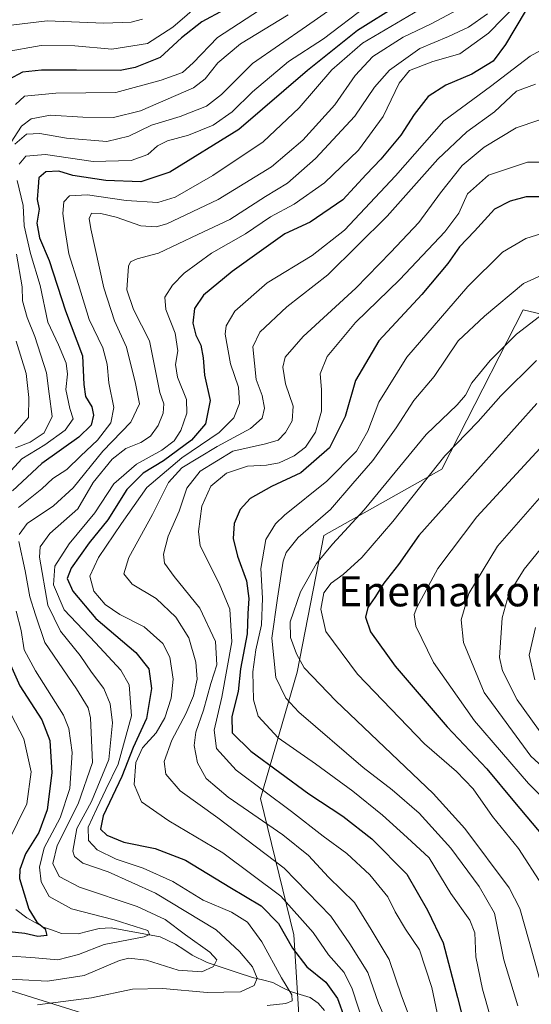
# Model space of a CAD drawing. Units: metres. Extents: x 589781 to 593204, y 4775292 to 4777651.
# Drawn here: x 590479 to 590616, y 4776866 to 4777129 of the extents above; entities that cross this region are included whole.
import ezdxf
from ezdxf.enums import TextEntityAlignment as Align

# ---------------------------------------------------------------- set-up
doc = ezdxf.new("R2010")
doc.units = ezdxf.units.M
doc.header["$MEASUREMENT"] = 0
for name, color, linetype, lineweight in [('Arbolado forestal CxS', 92, 'Continuous', 0), ('Corriente natural lineal', 142, 'Continuous', 13), ('Curva de nivel maestra', 36, 'Continuous', 30), ('Curva de nivel normal', 36, 'Continuous', 0), ('Texto cartográfico', 19, 'Continuous', 0)]:
    doc.layers.add(name, color=color, linetype=linetype, lineweight=lineweight)
doc.styles.add('Arial', font='txt', dxfattribs={"height": 0.2})

# ---------------------------------------------------------------- blocks, each defined once
blk = doc.blocks.new('*U151')
at = {"layer": 'Arbolado forestal CxS', "color": 92, "linetype": 'Continuous', "lineweight": 0}
for points in [[(590677.1135, 4777036.2769, 717.36), (590613.3813, 4777051.3247, 690.5621), (590596.2583, 4777017.7731, 697.0837), (590591.7533, 4777008.9463, 698.6305), (590560.2729, 4776991.2187, 690.8448), (590553.1901, 4776954.8403, 688.6326), (590543.4531, 4776921.2037, 667.0961), (590552.3049, 4776884.9117, 651.5654), (590554.0749, 4776856.5861, 653.7818)], [(590497.4243, 4776863.6679, 647.0002), (590443.8225, 4776880.4393, 642.5903), (590434.7549, 4776875.2573, 649.6402), (590416.6559, 4776864.9139, 662.0958)]]:
    blk.add_polyline3d(points, dxfattribs=at)
blk = doc.blocks.new('*U163')
at = {"layer": 'Curva de nivel normal', "color": 36, "linetype": 'Continuous', "lineweight": 0}
blk.add_polyline3d([(590512.04, 4777128.76, 590), (590508.98, 4777127.89, 590), (590501.76, 4777127.64, 590), (590486.61, 4777128.27, 590), (590472.52, 4777126.62, 590)], dxfattribs=at)
blk = doc.blocks.new('*U164')
at = {"layer": 'Curva de nivel normal', "color": 36, "linetype": 'Continuous', "lineweight": 0}
blk.add_polyline3d([(590603.92, 4777130.19, 640), (590598.81, 4777126.64, 640), (590593.5, 4777124.08, 640), (590585.83, 4777120.88, 640), (590577.77, 4777115.12, 640), (590573.83, 4777110.62, 640), (590568.57, 4777102.88, 640), (590558.07, 4777091.65, 640), (590550.58, 4777085.05, 640), (590544.8, 4777081.5, 640), (590535.26, 4777075.41, 640), (590526.77, 4777071.4, 640), (590516.31, 4777066.43, 640), (590510.56, 4777064.96, 640), (590508.84, 4777064.14, 640), (590508.32, 4777062.99, 640), (590507.84, 4777056.7, 640), (590509.61, 4777051.44, 640), (590513.86, 4777043.09, 640), (590515.6, 4777034.62, 640), (590516.67, 4777029.36, 640), (590517.66, 4777026.36, 640), (590517.49, 4777023.81, 640), (590516.17, 4777020.54, 640), (590514.12, 4777017.74, 640), (590511.59, 4777016.06, 640), (590507.55, 4777014.38, 640), (590503.97, 4777011.58, 640), (590498.84, 4777005.33, 640), (590494.75, 4776998.37, 640), (590487.34, 4776991.76, 640), (590484.76, 4776988.28, 640), (590484.57, 4776985.53, 640), (590486.84, 4776972.7, 640), (590490.2, 4776965.82, 640), (590495.44, 4776959.34, 640), (590498.46, 4776954.89, 640), (590501.74, 4776950.55, 640), (590503.44, 4776946.45, 640), (590504.01, 4776941.36, 640), (590503.08, 4776931.58, 640), (590498.41, 4776920.48, 640), (590494.53, 4776913.26, 640), (590493.44, 4776907.19, 640), (590493.91, 4776905.82, 640), (590496.12, 4776904.04, 640), (590502.85, 4776901.68, 640), (590515.46, 4776896.01, 640), (590531.66, 4776886.24, 640), (590537.81, 4776880.5, 640), (590541.31, 4776876.43, 640), (590542.55, 4776873.44, 640), (590541.72, 4776871.48, 640), (590538.13, 4776869.81, 640), (590529.26, 4776869.56, 640), (590517.41, 4776870.68, 640), (590509.34, 4776870.52, 640), (590498.46, 4776868.17, 640), (590484.02, 4776866.29, 640)], dxfattribs=at)
blk = doc.blocks.new('*U165')
at = {"layer": 'Curva de nivel normal', "color": 36, "linetype": 'Continuous', "lineweight": 0}
blk.add_polyline3d([(590625.95, 4776997.44, 715), (590613.62, 4776982.34, 715), (590609.6, 4776975.71, 715), (590607.76, 4776969.35, 715), (590607.05, 4776958.82, 715), (590607.83, 4776955.26, 715), (590611.76, 4776947.47, 715), (590621.55, 4776933.93, 715)], dxfattribs=at)
blk = doc.blocks.new('*U167')
at = {"layer": 'Curva de nivel normal', "color": 36, "linetype": 'Continuous', "lineweight": 0}
for points in [[(590597.6, 4777132.11, 635), (590588.74, 4777127.37, 635), (590581.44, 4777123.92, 635), (590573.36, 4777118.78, 635), (590568.61, 4777113.76, 635), (590563.2, 4777105.96, 635), (590554.75, 4777096.49, 635), (590546.4, 4777089.42, 635), (590532.12, 4777080.75, 635), (590518.47, 4777074.28, 635), (590515.66, 4777073.48, 635), (590511.54, 4777073.71, 635), (590504.96, 4777076.01, 635), (590500.9, 4777077.03, 635), (590498.4, 4777077.07, 635), (590497.84, 4777075.65, 635), (590498.23, 4777072.92, 635), (590501.74, 4777057.2, 635), (590504.52, 4777048.44, 635), (590507.76, 4777041.38, 635), (590510.17, 4777031.76, 635), (590511.2, 4777026.36, 635), (590508.92, 4777021.45, 635), (590501.47, 4777013.69, 635), (590493.57, 4777003.96, 635), (590488.27, 4776999.13, 635), (590481.31, 4776994.42, 635), (590479.17, 4776991.52, 635)], [(590479.07, 4776989.7, 635), (590480.81, 4776981.87, 635), (590482.05, 4776974.96, 635), (590483.51, 4776970.11, 635), (590486.04, 4776962.78, 635), (590494.48, 4776950.45, 635), (590497.51, 4776945.34, 635), (590498.21, 4776942.7, 635), (590498.69, 4776930.79, 635), (590494.87, 4776919.78, 635), (590489.25, 4776908.72, 635), (590488.16, 4776903.93, 635), (590489.82, 4776900.51, 635), (590495.25, 4776897.59, 635), (590510.63, 4776892.47, 635), (590518.09, 4776889.03, 635), (590523.43, 4776884.95, 635), (590529.96, 4776880.33, 635), (590531.83, 4776878.31, 635), (590530.94, 4776876.52, 635), (590527.84, 4776875.1, 635), (590521.52, 4776875.57, 635), (590513.06, 4776878.19, 635), (590508.41, 4776878.69, 635), (590505.92, 4776878.12, 635), (590496.5, 4776874.15, 635), (590486.71, 4776872.57, 635), (590473.34, 4776873.35, 635)]]:
    blk.add_polyline3d(points, dxfattribs=at)
blk = doc.blocks.new('*U172')
at = {"layer": 'Curva de nivel normal', "color": 36, "linetype": 'Continuous', "lineweight": 0}
blk.add_polyline3d([(590620.32, 4777061.42, 685), (590613.45, 4777058.39, 685), (590603.11, 4777049.66, 685), (590596.11, 4777043.1, 685), (590589.64, 4777033.62, 685), (590584.29, 4777027.17, 685), (590579.57, 4777019.96, 685), (590573.36, 4777011.27, 685), (590568.06, 4777005.08, 685), (590562.05, 4776998.22, 685), (590553.42, 4776990.76, 685), (590550.26, 4776986.75, 685), (590549.46, 4776984.42, 685), (590547.92, 4776974.57, 685), (590546.45, 4776963.94, 685), (590547.52, 4776953.44, 685), (590550.21, 4776947.91, 685), (590553.62, 4776944.26, 685), (590570.75, 4776929.49, 685), (590578.53, 4776923.58, 685), (590585.68, 4776917.36, 685), (590594.15, 4776908.02, 685), (590601.68, 4776897.79, 685), (590605.74, 4776890.73, 685), (590608.26, 4776878.32, 685), (590612, 4776866.06, 685)], dxfattribs=at)
blk = doc.blocks.new('*U174')
at = {"layer": 'Curva de nivel normal', "color": 36, "linetype": 'Continuous', "lineweight": 0}
for points in [[(590550.78, 4777129.92, 610), (590538.09, 4777122.18, 610), (590532.08, 4777117.09, 610), (590528.67, 4777112.82, 610), (590525.56, 4777110.42, 610), (590511.49, 4777104.32, 610), (590504.27, 4777102.57, 610), (590496.11, 4777102.6, 610), (590487.48, 4777103.2, 610), (590482.36, 4777102.23, 610), (590479.75, 4777100.26, 610), (590472.24, 4777088.72, 610)], [(590478.36, 4777043.04, 610), (590481, 4777034.35, 610), (590481.73, 4777028.02, 610), (590481.67, 4777022.69, 610), (590477.95, 4777018.44, 610)]]:
    blk.add_polyline3d(points, dxfattribs=at)
blk = doc.blocks.new('*U176')
at = {"layer": 'Curva de nivel normal', "color": 36, "linetype": 'Continuous', "lineweight": 0}
blk.add_polyline3d([(590617.52, 4777101.81, 665), (590611.48, 4777099.81, 665), (590603, 4777094.66, 665), (590597.17, 4777089.73, 665), (590591.35, 4777082.46, 665), (590585.58, 4777074.62, 665), (590578.18, 4777066.71, 665), (590568.86, 4777057.12, 665), (590554.8, 4777044.26, 665), (590550.02, 4777038.73, 665), (590549.35, 4777036.04, 665), (590550.09, 4777031.6, 665), (590552.13, 4777025.71, 665), (590551.86, 4777021.78, 665), (590550.1, 4777018.64, 665), (590548.18, 4777016.64, 665), (590544.77, 4777015.66, 665), (590536.08, 4777013.71, 665), (590527.36, 4777008.37, 665), (590523.86, 4777003.89, 665), (590521.74, 4776997.74, 665), (590518.81, 4776991.07, 665), (590517.58, 4776986.28, 665), (590517.88, 4776983.91, 665), (590520.43, 4776980.36, 665), (590527.28, 4776971.93, 665), (590531.48, 4776963.03, 665), (590531.78, 4776956.83, 665), (590530.22, 4776951.88, 665), (590528.26, 4776944.76, 665), (590526.2, 4776938.86, 665), (590525.74, 4776935.39, 665), (590526.66, 4776930.7, 665), (590528.94, 4776926.58, 665), (590534.86, 4776921.57, 665), (590549.4, 4776911.58, 665), (590556.18, 4776906.03, 665), (590561.53, 4776900.32, 665), (590568.42, 4776893.58, 665), (590572.93, 4776886.36, 665), (590577.7, 4776878.35, 665), (590580.94, 4776868.66, 665), (590585.1, 4776857.87, 665)], dxfattribs=at)
blk = doc.blocks.new('*U181')
at = {"layer": 'Curva de nivel normal', "color": 36, "linetype": 'Continuous', "lineweight": 0}
blk.add_polyline3d([(590619.75, 4777072.14, 680), (590614.09, 4777070.37, 680), (590607.9, 4777066.73, 680), (590598.66, 4777057.58, 680), (590582.44, 4777038.77, 680), (590574.92, 4777026.74, 680), (590572.02, 4777019, 680), (590569.04, 4777013.71, 680), (590561.08, 4777005.7, 680), (590549.8, 4776996.7, 680), (590547.39, 4776994.39, 680), (590544.81, 4776990.24, 680), (590543.5, 4776982.5, 680), (590543.97, 4776974.61, 680), (590543.74, 4776967.46, 680), (590542.19, 4776960.82, 680), (590541.43, 4776954.92, 680), (590541.55, 4776947.54, 680), (590542.83, 4776943.18, 680), (590548.18, 4776937.43, 680), (590558.06, 4776930.44, 680), (590568.04, 4776923.16, 680), (590575.9, 4776916.84, 680), (590582.49, 4776910.9, 680), (590588.31, 4776905.41, 680), (590594.11, 4776895.99, 680), (590599.16, 4776888.89, 680), (590600.51, 4776885.44, 680), (590600.75, 4776879.09, 680), (590602.56, 4776870.44, 680), (590606.66, 4776856.09, 680)], dxfattribs=at)
blk = doc.blocks.new('*U183')
at = {"layer": 'Curva de nivel normal', "color": 36, "linetype": 'Continuous', "lineweight": 0}
blk.add_polyline3d([(590617.9, 4777014.52, 705), (590601.06, 4776996.2, 705), (590590.64, 4776982.44, 705), (590585.08, 4776972.11, 705), (590584.39, 4776970.22, 705), (590584.76, 4776967.1, 705), (590589.47, 4776957.45, 705), (590600.41, 4776941.95, 705), (590614.8, 4776925.27, 705), (590624.36, 4776915.74, 705)], dxfattribs=at)
blk = doc.blocks.new('*U184')
at = {"layer": 'Curva de nivel normal', "color": 36, "linetype": 'Continuous', "lineweight": 0}
blk.add_polyline3d([(590612.07, 4777133.08, 645), (590604.12, 4777124.96, 645), (590596.52, 4777119.48, 645), (590589.36, 4777117.45, 645), (590583.09, 4777115.08, 645), (590580.32, 4777111.69, 645), (590576.13, 4777102.84, 645), (590569.49, 4777093.88, 645), (590560.49, 4777085.14, 645), (590552.43, 4777079.49, 645), (590546.08, 4777076.11, 645), (590539.41, 4777071.6, 645), (590530.41, 4777066.47, 645), (590523.08, 4777061.13, 645), (590520, 4777057.92, 645), (590517.99, 4777054.72, 645), (590518.19, 4777051.43, 645), (590520.73, 4777045.1, 645), (590521.46, 4777040.44, 645), (590520.78, 4777036.77, 645), (590521.35, 4777033.44, 645), (590523.71, 4777027.44, 645), (590523.86, 4777023.8, 645), (590522.2, 4777019.21, 645), (590520.47, 4777016.43, 645), (590517.18, 4777013.97, 645), (590510.41, 4777010.24, 645), (590504.41, 4777004.99, 645), (590499.34, 4776997.32, 645), (590492.46, 4776989.03, 645), (590488.66, 4776983.11, 645), (590488.28, 4776978.13, 645), (590491.14, 4776971.51, 645), (590499.51, 4776962.68, 645), (590506.22, 4776955.44, 645), (590508.45, 4776951.47, 645), (590509.07, 4776943.21, 645), (590505.54, 4776930.35, 645), (590502.27, 4776923.65, 645), (590499.89, 4776918.59, 645), (590497.54, 4776913.61, 645), (590497.67, 4776910.04, 645), (590499.9, 4776907.6, 645), (590504.96, 4776905.07, 645), (590512.16, 4776902.68, 645), (590520.08, 4776899.18, 645), (590528.15, 4776894.21, 645), (590535.69, 4776890.97, 645), (590540.01, 4776888.28, 645), (590543.78, 4776883.07, 645), (590548.99, 4776873.51, 645), (590551.8, 4776868.98, 645), (590551.9, 4776867.36, 645), (590550.21, 4776866.66, 645), (590545.25, 4776866.1, 645)], dxfattribs=at)
blk = doc.blocks.new('*U193')
at = {"layer": 'Curva de nivel normal', "color": 36, "linetype": 'Continuous', "lineweight": 0}
blk.add_polyline3d([(590618.32, 4777001.88, 710), (590606.54, 4776988.44, 710), (590598.9, 4776975.78, 710), (590596.84, 4776968.78, 710), (590597.46, 4776962.78, 710), (590602.98, 4776949.46, 710), (590615.45, 4776932.5, 710), (590626.2, 4776922.69, 710)], dxfattribs=at)
blk = doc.blocks.new('*U196')
at = {"layer": 'Curva de nivel normal', "color": 36, "linetype": 'Continuous', "lineweight": 0}
blk.add_polyline3d([(590549.04, 4777135.04, 605), (590531.98, 4777123.82, 605), (590525.46, 4777117.09, 605), (590522.7, 4777114.53, 605), (590516.94, 4777112.46, 605), (590504.9, 4777109.2, 605), (590488.93, 4777109, 605), (590480.55, 4777108.26, 605), (590478.2, 4777106.01, 605)], dxfattribs=at)
blk = doc.blocks.new('*U197')
at = {"layer": 'Curva de nivel normal', "color": 36, "linetype": 'Continuous', "lineweight": 0}
for points in [[(590585.69, 4777131.24, 630), (590570.6, 4777122.33, 630), (590562.45, 4777115.23, 630), (590553.74, 4777105.1, 630), (590544.13, 4777096.1, 630), (590530.73, 4777087.1, 630), (590520.7, 4777081.31, 630), (590516.14, 4777079.91, 630), (590507.63, 4777080.44, 630), (590497.41, 4777081.93, 630), (590492.56, 4777081.66, 630), (590491.1, 4777080.06, 630), (590490.76, 4777076.96, 630), (590491.36, 4777073.04, 630), (590492.41, 4777066.27, 630), (590494.93, 4777058.08, 630), (590497.83, 4777048.77, 630), (590501.44, 4777041.24, 630), (590502.62, 4777036.89, 630), (590503.01, 4777031.88, 630), (590504.42, 4777025.31, 630), (590503.58, 4777021.25, 630), (590500.01, 4777016.64, 630), (590495.55, 4777012.45, 630), (590491.86, 4777008.83, 630), (590488.12, 4777006.45, 630), (590485.23, 4777003.67, 630), (590478.98, 4776998.69, 630)], [(590478.38, 4776971.14, 630), (590479.66, 4776965.98, 630), (590480.54, 4776960.86, 630), (590483.55, 4776955.25, 630), (590491, 4776943.46, 630), (590492.41, 4776939.87, 630), (590493.24, 4776933.52, 630), (590492.65, 4776923.93, 630), (590490.07, 4776916.08, 630), (590485.84, 4776908.11, 630), (590484.56, 4776902.92, 630), (590485.03, 4776899.06, 630), (590487.12, 4776895.16, 630), (590493.14, 4776891.85, 630), (590504.45, 4776888.91, 630), (590510.08, 4776887.13, 630), (590513.44, 4776886.06, 630), (590513.9, 4776885.04, 630), (590512.44, 4776884.44, 630), (590501.82, 4776882.36, 630), (590494.98, 4776879.69, 630), (590489.46, 4776878.26, 630), (590483.44, 4776878.86, 630), (590475.9, 4776879.37, 630)]]:
    blk.add_polyline3d(points, dxfattribs=at)
blk = doc.blocks.new('*U199')
at = {"layer": 'Curva de nivel normal', "color": 36, "linetype": 'Continuous', "lineweight": 0}
for points in [[(590571.63, 4777132.2, 620), (590560.2, 4777123.51, 620), (590550.9, 4777117.43, 620), (590541.31, 4777109.36, 620), (590535.92, 4777104.1, 620), (590530.79, 4777100.53, 620), (590524.24, 4777097.82, 620), (590518.7, 4777096.38, 620), (590516, 4777095, 620), (590513.45, 4777092.68, 620), (590508.96, 4777091.13, 620), (590498.92, 4777090.85, 620), (590486.15, 4777092.66, 620), (590480.99, 4777092.25, 620), (590479.17, 4777090.1, 620)], [(590478.6, 4777085.76, 620), (590480.2, 4777079.08, 620), (590480.46, 4777073.68, 620), (590482.19, 4777066.36, 620), (590484.8, 4777057.82, 620), (590486.84, 4777048.02, 620), (590489.67, 4777042.03, 620), (590491.7, 4777037.1, 620), (590492.04, 4777034.24, 620), (590491.58, 4777030.14, 620), (590492.64, 4777025.11, 620), (590493.51, 4777022.29, 620), (590491.42, 4777019.3, 620), (590486.05, 4777015.43, 620), (590479.92, 4777011.63, 620), (590474.02, 4777005.39, 620)], [(590474.88, 4776947.7, 620), (590480.41, 4776937.1, 620), (590482.38, 4776928.38, 620), (590481.17, 4776919.82, 620), (590476.23, 4776909.71, 620)]]:
    blk.add_polyline3d(points, dxfattribs=at)
blk = doc.blocks.new('*U200')
at = {"layer": 'Curva de nivel normal', "color": 36, "linetype": 'Continuous', "lineweight": 0}
blk.add_polyline3d([(590616.62, 4776966.74, 720), (590614.94, 4776959.44, 720), (590616.49, 4776952.85, 720)], dxfattribs=at)
blk = doc.blocks.new('*U202')
at = {"layer": 'Curva de nivel normal', "color": 36, "linetype": 'Continuous', "lineweight": 0}
blk.add_polyline3d([(590617.71, 4777049.59, 690), (590611.61, 4777044.89, 690), (590604.56, 4777037.85, 690), (590599.7, 4777031.91, 690), (590598.01, 4777028.6, 690), (590595.8, 4777026.03, 690), (590587.58, 4777018.12, 690), (590571.04, 4776998.08, 690), (590562.58, 4776988.98, 690), (590558.37, 4776983.82, 690), (590554.08, 4776976.23, 690), (590551.36, 4776968.28, 690), (590551.38, 4776964.07, 690), (590553, 4776959.78, 690), (590555.03, 4776956.06, 690), (590563.46, 4776947.22, 690), (590589.45, 4776922.56, 690), (590597.87, 4776913.26, 690), (590609.66, 4776897.46, 690), (590612.5, 4776891.97, 690), (590614.99, 4776883.13, 690), (590619.16, 4776868.13, 690)], dxfattribs=at)
blk = doc.blocks.new('*U207')
at = {"layer": 'Curva de nivel normal', "color": 36, "linetype": 'Continuous', "lineweight": 0}
blk.add_polyline3d([(590527.75, 4777133.2, 595), (590520.08, 4777126.57, 595), (590513.38, 4777122.23, 595), (590503.86, 4777120.75, 595), (590493.99, 4777121.66, 595), (590485.04, 4777121.7, 595), (590475.04, 4777119.93, 595)], dxfattribs=at)
blk = doc.blocks.new('*U209')
at = {"layer": 'Curva de nivel normal', "color": 36, "linetype": 'Continuous', "lineweight": 0}
blk.add_polyline3d([(590621.74, 4777122.42, 655), (590615.23, 4777118.92, 655), (590604.7, 4777110.81, 655), (590592.23, 4777101.67, 655), (590579.4, 4777087.06, 655), (590565.82, 4777072.56, 655), (590557.23, 4777065.79, 655), (590545.21, 4777058.54, 655), (590536.58, 4777050.99, 655), (590534.27, 4777047.04, 655), (590534, 4777044.9, 655), (590535.47, 4777036.97, 655), (590537.56, 4777030.77, 655), (590537.8, 4777026.44, 655), (590536.32, 4777022.6, 655), (590532.47, 4777018.68, 655), (590522.5, 4777011.98, 655), (590513.19, 4777004.03, 655), (590506.46, 4776994.44, 655), (590500.32, 4776985.44, 655), (590498.03, 4776980.44, 655), (590499.03, 4776976.46, 655), (590502.1, 4776972.85, 655), (590506.01, 4776970.26, 655), (590512.46, 4776966.9, 655), (590517.42, 4776962.52, 655), (590519.31, 4776958.9, 655), (590520.14, 4776952.97, 655), (590519.67, 4776947.98, 655), (590517.98, 4776942.76, 655), (590515.63, 4776938.75, 655), (590512.01, 4776934.7, 655), (590510.2, 4776930.81, 655), (590509.76, 4776924.96, 655), (590511.76, 4776920.36, 655), (590519.02, 4776915.25, 655), (590533.4, 4776906.77, 655), (590548.82, 4776895.2, 655), (590557.48, 4776885.52, 655), (590561.58, 4776879.59, 655), (590565.67, 4776874.9, 655), (590567.87, 4776870.55, 655), (590570.99, 4776861.04, 655)], dxfattribs=at)
blk = doc.blocks.new('*U210')
at = {"layer": 'Curva de nivel normal', "color": 36, "linetype": 'Continuous', "lineweight": 0}
for points in [[(590572.11, 4777138.43, 615), (590555.7, 4777126.84, 615), (590541.33, 4777116.9, 615), (590533.08, 4777108.71, 615), (590529.08, 4777105.58, 615), (590522.08, 4777102.8, 615), (590514.41, 4777100.55, 615), (590508.41, 4777097.6, 615), (590502.5, 4777096.19, 615), (590491.77, 4777097.03, 615), (590484.67, 4777098.32, 615), (590481.11, 4777098.13, 615), (590478.03, 4777095.43, 615)], [(590478.43, 4777066.12, 615), (590479.99, 4777057.48, 615), (590480.07, 4777053.74, 615), (590481.26, 4777049.26, 615), (590483.3, 4777044.26, 615), (590486.42, 4777034.58, 615), (590487.19, 4777029, 615), (590487.92, 4777022.9, 615), (590485.84, 4777018.62, 615), (590482.09, 4777016.13, 615), (590478.19, 4777014.6, 615)]]:
    blk.add_polyline3d(points, dxfattribs=at)
blk = doc.blocks.new('*U218')
at = {"layer": 'Curva de nivel normal', "color": 36, "linetype": 'Continuous', "lineweight": 0}
blk.add_polyline3d([(590616.91, 4777037.86, 695), (590607.4, 4777028.41, 695), (590601.4, 4777021.6, 695), (590592.55, 4777012.48, 695), (590578.64, 4776994.96, 695), (590570.39, 4776985.37, 695), (590565.43, 4776980.88, 695), (590562.25, 4776978.6, 695), (590560.28, 4776976.02, 695), (590559.53, 4776971.61, 695), (590560.86, 4776965.72, 695), (590569.28, 4776954.36, 695), (590587.12, 4776935.82, 695), (590595.64, 4776928.39, 695), (590600.02, 4776923.77, 695), (590605.19, 4776916.41, 695), (590612.09, 4776907.96, 695), (590618.44, 4776898.2, 695)], dxfattribs=at)
blk = doc.blocks.new('*U220')
at = {"layer": 'Curva de nivel normal', "color": 36, "linetype": 'Continuous', "lineweight": 0}
blk.add_polyline3d([(590616.7, 4777111.38, 660), (590611.64, 4777109.53, 660), (590605.74, 4777104.04, 660), (590598.4, 4777098.7, 660), (590590.67, 4777091.42, 660), (590577.14, 4777076.3, 660), (590561.36, 4777060.64, 660), (590550.47, 4777052.18, 660), (590543.26, 4777045.4, 660), (590541.39, 4777041.49, 660), (590542.32, 4777032.77, 660), (590543.87, 4777028.54, 660), (590544.5, 4777025.16, 660), (590543.92, 4777022.5, 660), (590540.77, 4777019.76, 660), (590531.88, 4777014.94, 660), (590522.48, 4777009.24, 660), (590518.92, 4777005.34, 660), (590514.7, 4776996.86, 660), (590508.38, 4776985.41, 660), (590507.04, 4776981.06, 660), (590509.26, 4776978.33, 660), (590515.61, 4776974.46, 660), (590520.86, 4776969.53, 660), (590524.31, 4776964.03, 660), (590526.22, 4776957.52, 660), (590526.54, 4776952.97, 660), (590525.62, 4776948.56, 660), (590523.59, 4776943.78, 660), (590519.8, 4776936.78, 660), (590517.77, 4776931.06, 660), (590518.25, 4776927.74, 660), (590522.04, 4776923.29, 660), (590532.1, 4776916.12, 660), (590549.74, 4776902.66, 660), (590562.17, 4776889.9, 660), (590567.26, 4776882.57, 660), (590571.98, 4776874.87, 660), (590574.85, 4776866.78, 660), (590579.79, 4776855.18, 660)], dxfattribs=at)
blk = doc.blocks.new('*U224')
at = {"layer": 'Curva de nivel normal', "color": 36, "linetype": 'Continuous', "lineweight": 0}
blk.add_polyline3d([(590623.57, 4777090.62, 670), (590614.54, 4777090.66, 670), (590604.17, 4777087.21, 670), (590598.52, 4777082.25, 670), (590596.23, 4777077.1, 670), (590592.54, 4777072.12, 670), (590580.52, 4777059.41, 670), (590568.74, 4777047.97, 670), (590561.22, 4777038.88, 670), (590559.29, 4777034.32, 670), (590559.71, 4777030.09, 670), (590559.65, 4777024.36, 670), (590558.04, 4777018.75, 670), (590555.4, 4777014.77, 670), (590552.42, 4777012.43, 670), (590548.43, 4777010.63, 670), (590545.03, 4777009.98, 670), (590539.98, 4777009.73, 670), (590534.37, 4777007.87, 670), (590530.2, 4777004.4, 670), (590527.77, 4776999.06, 670), (590526.93, 4776992.31, 670), (590527.39, 4776988.48, 670), (590532.42, 4776978.44, 670), (590535.31, 4776971.67, 670), (590535.77, 4776962.99, 670), (590533.18, 4776948.26, 670), (590531.07, 4776939.39, 670), (590531.75, 4776934.53, 670), (590536.99, 4776928.79, 670), (590551.66, 4776917.79, 670), (590560.12, 4776911.18, 670), (590566.45, 4776906.59, 670), (590572.55, 4776900.94, 670), (590577.35, 4776895.07, 670), (590579.31, 4776891.04, 670), (590582.04, 4776886.43, 670), (590585.79, 4776880.95, 670), (590589.09, 4776870.89, 670), (590593.66, 4776849.04, 670)], dxfattribs=at)
blk = doc.blocks.new('*U227')
at = {"layer": 'Curva de nivel maestra', "color": 36, "linetype": 'Continuous', "lineweight": 30}
blk.add_polyline3d([(590621.61, 4777081.43, 675), (590614.15, 4777081.46, 675), (590609.94, 4777080.24, 675), (590605.74, 4777078.12, 675), (590600.4, 4777072.28, 675), (590596.4, 4777068.12, 675), (590593.35, 4777063.69, 675), (590586.4, 4777055.42, 675), (590574.93, 4777043.12, 675), (590568.74, 4777032.56, 675), (590566, 4777022.93, 675), (590561.85, 4777014.6, 675), (590554.18, 4777007.95, 675), (590546.39, 4777004.31, 675), (590540.71, 4777001.09, 675), (590537.99, 4776998.18, 675), (590536.46, 4776994.44, 675), (590536.14, 4776990.44, 675), (590537.29, 4776985.8, 675), (590539.71, 4776979.2, 675), (590540.35, 4776974.46, 675), (590540.08, 4776970.45, 675), (590539.92, 4776965.12, 675), (590538.15, 4776955.76, 675), (590537.46, 4776949.69, 675), (590535.84, 4776943.09, 675), (590535.89, 4776938.71, 675), (590540.82, 4776933.83, 675), (590556.27, 4776922.51, 675), (590565.39, 4776916.56, 675), (590573.1, 4776910.46, 675), (590582.44, 4776901.13, 675), (590587.91, 4776891.49, 675), (590592.1, 4776882.79, 675), (590595.89, 4776868.29, 675), (590600.08, 4776851.77, 675)], dxfattribs=at)
blk = doc.blocks.new('*U228')
at = {"layer": 'Curva de nivel maestra', "color": 36, "linetype": 'Continuous', "lineweight": 30}
for points in [[(590580.32, 4777132.6, 625), (590569.22, 4777125.7, 625), (590555.96, 4777115.09, 625), (590537.7, 4777099.38, 625), (590519.25, 4777088.02, 625), (590511.61, 4777085.44, 625), (590502.21, 4777085.79, 625), (590493.42, 4777087.08, 625), (590489.72, 4777088.24, 625), (590486.28, 4777088.11, 625), (590484.45, 4777086.47, 625), (590484.25, 4777084.11, 625), (590483.99, 4777080.76, 625), (590484.53, 4777078.1, 625), (590483.9, 4777074.45, 625), (590484.55, 4777070.51, 625), (590487.18, 4777064.45, 625), (590491.55, 4777051.1, 625), (590496.07, 4777039.1, 625), (590496.35, 4777031.44, 625), (590496.86, 4777028.25, 625), (590498.56, 4777025.51, 625), (590498.97, 4777023.26, 625), (590498.32, 4777020.61, 625), (590495.02, 4777017.44, 625), (590485.18, 4777010.44, 625), (590477.44, 4777003.11, 625)], [(590476.83, 4776956.83, 625), (590479.32, 4776951.26, 625), (590485.2, 4776942.21, 625), (590487.37, 4776936.7, 625), (590487.86, 4776928.1, 625), (590486.67, 4776918.2, 625), (590484.44, 4776912.22, 625), (590480.85, 4776906.48, 625), (590479.34, 4776902.37, 625), (590479.3, 4776899.92, 625), (590481.78, 4776891.77, 625), (590483.91, 4776888.27, 625), (590486.06, 4776886.58, 625), (590486.52, 4776884.8, 625), (590484.11, 4776884.5, 625), (590480.66, 4776885.32, 625), (590475.73, 4776885.83, 625)]]:
    blk.add_polyline3d(points, dxfattribs=at)
blk = doc.blocks.new('*U229')
at = {"layer": 'Curva de nivel maestra', "color": 36, "linetype": 'Continuous', "lineweight": 30}
blk.add_polyline3d([(590533.73, 4777131.23, 600), (590527.77, 4777128, 600), (590522.4, 4777123.73, 600), (590516.75, 4777118.53, 600), (590510.03, 4777115.84, 600), (590506.08, 4777115.1, 600), (590494.42, 4777115.17, 600), (590485.09, 4777115.17, 600), (590480.09, 4777114.6, 600), (590476.39, 4777112.66, 600)], dxfattribs=at)
blk = doc.blocks.new('*U235')
at = {"layer": 'Curva de nivel maestra', "color": 36, "linetype": 'Continuous', "lineweight": 30}
blk.add_polyline3d([(590613.91, 4777130.79, 650), (590608.67, 4777121.97, 650), (590605.4, 4777117.54, 650), (590599.74, 4777114.05, 650), (590592.74, 4777111.18, 650), (590588.07, 4777108.18, 650), (590584.31, 4777103.31, 650), (590580.84, 4777097.89, 650), (590575.52, 4777091.42, 650), (590571.54, 4777087.4, 650), (590565.4, 4777080.6, 650), (590556.7, 4777074.66, 650), (590549.89, 4777071.6, 650), (590543.7, 4777067.11, 650), (590535.9, 4777061.58, 650), (590528.29, 4777055.29, 650), (590525.82, 4777051.68, 650), (590525.44, 4777047.79, 650), (590526.24, 4777044.59, 650), (590527.58, 4777041.94, 650), (590528.21, 4777038.57, 650), (590528.56, 4777033.92, 650), (590529.99, 4777027.19, 650), (590528.82, 4777021.02, 650), (590525.04, 4777016.65, 650), (590517.63, 4777011.18, 650), (590512.22, 4777007.88, 650), (590507.84, 4777003.48, 650), (590502.77, 4776995.39, 650), (590497.84, 4776989.29, 650), (590493.03, 4776982.54, 650), (590491.98, 4776979.82, 650), (590493.49, 4776976.41, 650), (590499.58, 4776969.18, 650), (590510.22, 4776960.15, 650), (590513.71, 4776955.75, 650), (590514.45, 4776950.56, 650), (590513.07, 4776942.57, 650), (590509.5, 4776934.78, 650), (590506.5, 4776927.14, 650), (590501.5, 4776916.64, 650), (590500.85, 4776913.08, 650), (590502.52, 4776911.5, 650), (590507.08, 4776909.61, 650), (590515.41, 4776907.95, 650), (590523.46, 4776904.83, 650), (590535.3, 4776897.61, 650), (590543.64, 4776892.69, 650), (590548.19, 4776887.96, 650), (590551.95, 4776881.37, 650), (590555.74, 4776876.44, 650), (590560.85, 4776872.38, 650), (590563.96, 4776867.96, 650), (590567.69, 4776857.69, 650)], dxfattribs=at)
blk = doc.blocks.new('*U240')
at = {"layer": 'Curva de nivel maestra', "color": 36, "linetype": 'Continuous', "lineweight": 30}
blk.add_polyline3d([(590616.99, 4777026.44, 700), (590585.6, 4776991.22, 700), (590580.15, 4776983.55, 700), (590576.31, 4776978.55, 700), (590573.85, 4776974.72, 700), (590572.01, 4776972.08, 700), (590571.42, 4776969.49, 700), (590572.75, 4776965.64, 700), (590579.32, 4776956.47, 700), (590593.12, 4776940.28, 700), (590603.69, 4776929.18, 700), (590611.07, 4776920.22, 700), (590620.48, 4776909.08, 700)], dxfattribs=at)

msp = doc.modelspace()

# ---------------------------------------------------------------- linework, layer by layer
at = {"layer": 'Arbolado forestal CxS', "color": 92, "linetype": 'Continuous', "lineweight": 0}
for points in [[(590554.07, 4776856.59, 653.78), (590552.3, 4776884.91, 651.57), (590543.45, 4776921.2, 667.1), (590553.19, 4776954.84, 688.63), (590560.27, 4776991.22, 690.84), (590591.75, 4777008.95, 698.63), (590596.26, 4777017.77, 697.08), (590613.38, 4777051.32, 690.56), (590677.11, 4777036.28, 717.36)], [(590677.11, 4777036.28, 717.36), (590613.38, 4777051.32, 690.56), (590596.26, 4777017.77, 697.08), (590591.75, 4777008.95, 698.63), (590560.27, 4776991.22, 690.84), (590553.19, 4776954.84, 688.63), (590543.45, 4776921.2, 667.1), (590552.3, 4776884.91, 651.57), (590554.07, 4776856.59, 653.78)], [(590677.11, 4777036.28, 717.36), (590613.38, 4777051.32, 690.56), (590596.26, 4777017.77, 697.08), (590591.75, 4777008.95, 698.63), (590560.27, 4776991.22, 690.84), (590553.19, 4776954.84, 688.63), (590543.45, 4776921.2, 667.1), (590552.3, 4776884.91, 651.57), (590554.07, 4776856.59, 653.78)], [(590416.66, 4776864.91, 662.1), (590434.75, 4776875.26, 649.64), (590443.82, 4776880.44, 642.59), (590497.42, 4776863.67, 647)], [(590497.42, 4776863.67, 647), (590443.82, 4776880.44, 642.59), (590434.75, 4776875.26, 649.64), (590416.66, 4776864.91, 662.1)], [(590497.42, 4776863.67, 647), (590443.82, 4776880.44, 642.59), (590434.75, 4776875.26, 649.64), (590416.66, 4776864.91, 662.1)]]:
    msp.add_polyline3d(points, dxfattribs=at)
at = {"layer": 'Corriente natural lineal', "color": 142, "linetype": 'Continuous', "lineweight": 13}
msp.add_polyline3d([(590560.49, 4776864.8, 646.87), (590558.81, 4776866.78, 646.55), (590556.7, 4776868.25, 645.92), (590554.04, 4776869.05, 645.39), (590551.38, 4776869.84, 644.96), (590549.04, 4776871.05, 644.37), (590546.71, 4776872.26, 643.03), (590543.98, 4776872.94, 641.14), (590541.26, 4776873.61, 639.25), (590537.25, 4776874.93, 637.97), (590533.24, 4776876.25, 636.02), (590529.23, 4776877.57, 633.7), (590525.22, 4776879.54, 632.54), (590523.01, 4776881.02, 632.49), (590520.79, 4776882.5, 631.9), (590516.74, 4776884.38, 630.6), (590512.37, 4776885.19, 630.18), (590508, 4776886.01, 629.85), (590503.64, 4776886.82, 629.18), (590500.47, 4776886.62, 628.46), (590497.67, 4776885.93, 627.67), (590494.88, 4776885.24, 626.74), (590490.45, 4776885.29, 625.87), (590488.07, 4776886.15, 625.73), (590485.69, 4776887.02, 625.36), (590483.43, 4776888.23, 624.75), (590481.17, 4776889.43, 624.09), (590478.3, 4776891.67, 622.67)], dxfattribs=at)

# ---------------------------------------------------------------- block references
at = {"layer": 'Arbolado forestal CxS', "color": 92, "linetype": 'Continuous', "lineweight": 0}
msp.add_blockref('*U151', (0, 0), dxfattribs=at)
at = {"layer": 'Curva de nivel maestra', "color": 36, "linetype": 'Continuous', "lineweight": 30}
for name in ['*U235', '*U228', '*U229', '*U227', '*U240']:
    msp.add_blockref(name, (0, 0), dxfattribs=at)
at = {"layer": 'Curva de nivel normal', "color": 36, "linetype": 'Continuous', "lineweight": 0}
for name in ['*U209', '*U184', '*U164', '*U167', '*U197', '*U199', '*U210', '*U174', '*U196', '*U207', '*U163', '*U220', '*U176', '*U224', '*U181', '*U172', '*U202', '*U218', '*U183', '*U193', '*U165', '*U200']:
    msp.add_blockref(name, (0, 0), dxfattribs=at)

# ---------------------------------------------------------------- texts
at = {"layer": 'Texto cartográfico', "color": 19, "linetype": 'Continuous', "lineweight": 0, "style": 'Arial'}
msp.add_text('Enemalkor', height=8, dxfattribs=at).set_placement((590591.78, 4776976.4), align=Align.MIDDLE_CENTER)

doc.saveas('drawing.dxf')
